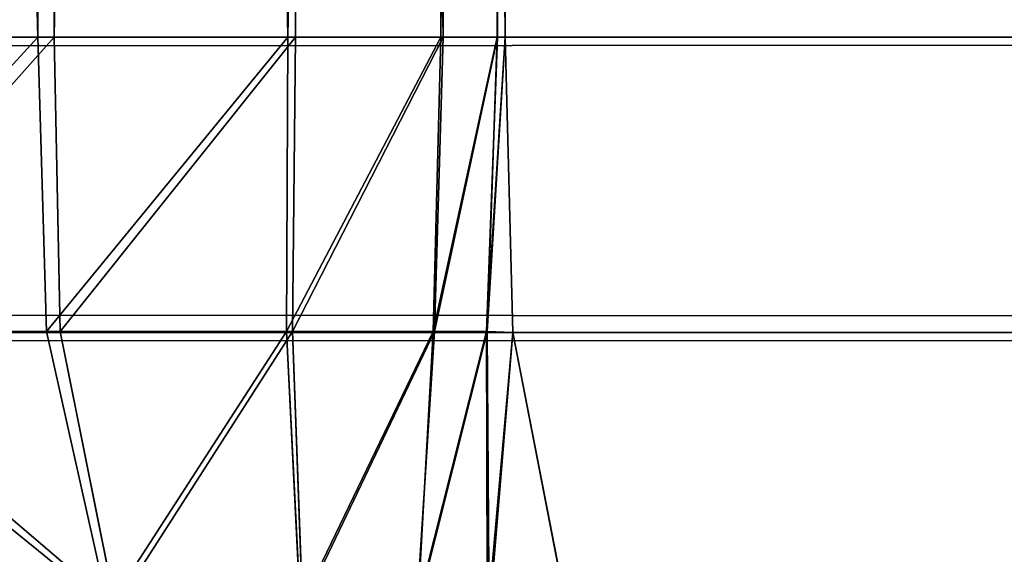
# Model space of a CAD drawing. Extents: x 1022 to 5865, y 994 to 2994.
# Drawn here: x 5801 to 5804, y 995 to 997 of the extents above; entities that cross this region are included whole.
import ezdxf

# ---------------------------------------------------------------- set-up
doc = ezdxf.new("R2010")
doc.units = 0
doc.header["$LTSCALE"] = 25.4
doc.layers.get('0').update_dxf_attribs({"color": 13, "linetype": 'CONTINUOUS'})

# ---------------------------------------------------------------- blocks, each defined once
blk = doc.blocks.new('GROUP_75')
at = {"color": 0}
for p, q in [((1983.6679, 3, 60.1828), (1983.6679, 37, 60.1828)), ((1983.6679, 3, 60.1828), (1983.6679, 37, 60.1828)), ((1983.7144, 37, 1570.166), (1983.7144, 3, 1570.166)), ((1983.7144, 37, 1570.166), (1983.7144, 3, 1570.166)), ((1984.3811, 3, 60.6189), (1984.3811, 37, 60.6189)), ((1984.3811, 3, 60.6189), (1984.3811, 37, 60.6189)), ((1984.4027, 37, 1569.5432), (1984.4027, 3, 1569.5432)), ((1984.4027, 37, 1569.5432), (1984.4027, 3, 1569.5432)), ((1984.8172, 3, 61.3321), (1984.8172, 37, 61.3321)), ((1984.8172, 3, 61.3321), (1984.8172, 37, 61.3321)), ((1984.8236, 37, 1568.7158), (1984.8236, 3, 1568.7158)), ((1984.8236, 37, 1568.7158), (1984.8236, 3, 1568.7158)), ((1984.9777, 3, 62.1574), (1984.9777, 37, 62.1574)), ((1984.9777, 3, 62.1574), (1984.9777, 37, 62.1574)), ((1984.9785, 37, 1567.8484), (1984.9785, 3, 1567.8484)), ((1984.9785, 37, 1567.8484), (1984.9785, 3, 1567.8484)), ((1985, 37, 1567), (1985, 3, 1567)), ((1985, 3, 63), (1985, 37, 63)), ((1985, 37, 1567), (1985, 3, 1567)), ((1985, 3, 63), (1985, 37, 63)), ((3, 3), (2042, 3)), ((3, 3), (2042, 3)), ((2042, 3, 1614.5351), (1055.3953, 3, 1882.2145)), ((2042, 3, 1614.5351), (1055.3953, 3, 1882.2145)), ((1982.8426, 3, 60.0223), (1983.6679, 3, 60.1828)), ((1982.8426, 3, 60.0223), (1983.6679, 3, 60.1828)), ((1983.7144, 3, 1570.166), (1982.9179, 3, 1570.5426)), ((1983.7144, 3, 1570.166), (1982.9179, 3, 1570.5426)), ((1983.6679, 3, 60.1828), (1984.3811, 3, 60.6189)), ((1983.6679, 3, 60.1828), (1984.3811, 3, 60.6189)), ((1983.6679, 3, 60.1828), (1983.6922, 2.1605, 60.2049)), ((1983.6679, 3, 60.1828), (1983.6922, 2.1605, 60.2049)), ((1984.4027, 3, 1569.5432), (1983.7144, 3, 1570.166)), ((1983.7144, 3, 1570.166), (1983.732, 2.1605, 1570.1354)), ((1984.4027, 3, 1569.5432), (1983.7144, 3, 1570.166)), ((1983.7144, 3, 1570.166), (1983.732, 2.1605, 1570.1354)), ((1984.3811, 3, 60.6189), (1984.3766, 2.1605, 60.6234)), ((1984.3811, 3, 60.6189), (1984.3766, 2.1605, 60.6234)), ((1984.3811, 3, 60.6189), (1984.8172, 3, 61.3321)), ((1984.3811, 3, 60.6189), (1984.8172, 3, 61.3321)), ((1984.4027, 3, 1569.5432), (1984.3939, 2.1605, 1569.5364)), ((1984.4027, 3, 1569.5432), (1984.3939, 2.1605, 1569.5364)), ((1984.8236, 3, 1568.7158), (1984.4027, 3, 1569.5432)), ((1984.8236, 3, 1568.7158), (1984.4027, 3, 1569.5432)), ((1984.8172, 3, 61.3321), (1984.7951, 2.1605, 61.3078)), ((1984.8172, 3, 61.3321), (1984.7951, 2.1605, 61.3078)), ((1984.8236, 3, 1568.7158), (1984.7986, 2.1605, 1568.7408)), ((1984.8236, 3, 1568.7158), (1984.7986, 2.1605, 1568.7408)), ((1984.8172, 3, 61.3321), (1984.9777, 3, 62.1574)), ((1984.8172, 3, 61.3321), (1984.9777, 3, 62.1574)), ((1984.9785, 3, 1567.8484), (1984.8236, 3, 1568.7158)), ((1984.9785, 3, 1567.8484), (1984.8236, 3, 1568.7158)), ((1984.9785, 3, 1567.8484), (1984.9475, 2.1605, 1567.9067)), ((1984.9785, 3, 1567.8484), (1984.9475, 2.1605, 1567.9067)), ((1984.9777, 3, 62.1574), (1984.949, 2.1605, 62.0997)), ((1984.9777, 3, 62.1574), (1984.949, 2.1605, 62.0997)), ((1984.9777, 3, 62.1574), (1985, 3, 63)), ((1984.9777, 3, 62.1574), (1985, 3, 63)), ((1985, 3, 1567), (1984.9785, 3, 1567.8484)), ((1985, 3, 1567), (1984.9785, 3, 1567.8484)), ((1985, 3, 1567), (1985, 3, 63)), ((1985, 3, 63), (1985.0223, 2.1574, 62.9554)), ((1985.0223, 2.1574, 1567.0394), (1985, 3, 1567)), ((1985, 3, 63), (1985.0223, 2.1574, 62.9554)), ((1985.0223, 2.1574, 1567.0394), (1985, 3, 1567)), ((1985, 3, 1567), (1985, 3, 63)), ((2042, 2.1574, 0.0223), (3, 2.1574, 0.0223)), ((2042, 2.1574, 0.0223), (3, 2.1574, 0.0223)), ((2042, 2.1574, 1614.512), (1055.3708, 2.1574, 1882.198)), ((2042, 2.1574, 1614.512), (1055.3708, 2.1574, 1882.198)), ((1982.9003, 2.1605, 60.051), (1983.6922, 2.1605, 60.2049)), ((1982.9003, 2.1605, 60.051), (1983.6922, 2.1605, 60.2049)), ((1983.732, 2.1605, 1570.1354), (1982.966, 2.1605, 1570.4975)), ((1983.732, 2.1605, 1570.1354), (1982.966, 2.1605, 1570.4975)), ((1983.6922, 2.1605, 60.2049), (1983.8684, 1.3733, 60.2489)), ((1983.6922, 2.1605, 60.2049), (1984.3766, 2.1605, 60.6234)), ((1983.6922, 2.1605, 60.2049), (1984.3766, 2.1605, 60.6234)), ((1983.6922, 2.1605, 60.2049), (1983.8684, 1.3733, 60.2489)), ((1983.732, 2.1605, 1570.1354), (1983.8897, 1.3733, 1570.0412)), ((1984.3939, 2.1605, 1569.5364), (1983.732, 2.1605, 1570.1354)), ((1983.732, 2.1605, 1570.1354), (1983.8897, 1.3733, 1570.0412)), ((1984.3939, 2.1605, 1569.5364), (1983.732, 2.1605, 1570.1354)), ((1984.3766, 2.1605, 60.6234), (1984.4161, 1.3733, 60.5839)), ((1984.3766, 2.1605, 60.6234), (1984.4161, 1.3733, 60.5839)), ((1984.3766, 2.1605, 60.6234), (1984.7951, 2.1605, 61.3078)), ((1984.3766, 2.1605, 60.6234), (1984.7951, 2.1605, 61.3078)), ((1984.7986, 2.1605, 1568.7408), (1984.3939, 2.1605, 1569.5364)), ((1984.3939, 2.1605, 1569.5364), (1984.4229, 1.3733, 1569.5586)), ((1984.7986, 2.1605, 1568.7408), (1984.3939, 2.1605, 1569.5364)), ((1984.3939, 2.1605, 1569.5364), (1984.4229, 1.3733, 1569.5586)), ((1984.7986, 2.1605, 1568.7408), (1984.749, 1.3733, 1568.9177)), ((1984.7986, 2.1605, 1568.7408), (1984.749, 1.3733, 1568.9177)), ((1984.7951, 2.1605, 61.3078), (1984.7511, 1.3733, 61.1316)), ((1984.7951, 2.1605, 61.3078), (1984.7511, 1.3733, 61.1316)), ((1984.7951, 2.1605, 61.3078), (1984.949, 2.1605, 62.0997)), ((1984.7951, 2.1605, 61.3078), (1984.949, 2.1605, 62.0997)), ((1984.9475, 2.1605, 1567.9067), (1984.7986, 2.1605, 1568.7408)), ((1984.9475, 2.1605, 1567.9067), (1984.7986, 2.1605, 1568.7408)), ((1985.0223, 2.1574, 1567.0394), (1984.9475, 2.1605, 1567.9067)), ((1985.0223, 2.1574, 1567.0394), (1984.9475, 2.1605, 1567.9067)), ((1984.9498, 1.3426, 1568.158), (1984.9475, 2.1605, 1567.9067)), ((1984.9498, 1.3426, 1568.158), (1984.9475, 2.1605, 1567.9067)), ((1984.949, 2.1605, 62.0997), (1984.9549, 1.3426, 61.8393)), ((1984.949, 2.1605, 62.0997), (1984.9549, 1.3426, 61.8393)), ((1985.0223, 2.1574, 62.9554), (1984.949, 2.1605, 62.0997)), ((1985.0223, 2.1574, 62.9554), (1984.949, 2.1605, 62.0997)), ((1985.0223, 2.1574, 1567.0394), (1985.0223, 2.1574, 62.9554)), ((1985.0223, 2.1574, 62.9554), (1985.1828, 1.3321, 62.6345)), ((1985.1828, 1.3321, 1567.3226), (1985.0223, 2.1574, 1567.0394)), ((1985.0223, 2.1574, 1567.0394), (1985.0223, 2.1574, 62.9554)), ((1985.0223, 2.1574, 62.9554), (1985.1828, 1.3321, 62.6345)), ((1985.1828, 1.3321, 1567.3226), (1985.0223, 2.1574, 1567.0394))]:
    blk.add_line(p, q, dxfattribs=at)
mesh = blk.add_polyface(dxfattribs=at)
corners = [(3, 37), (2042, 3), (3, 3), (2042, 37)]
mesh.append_faces([[corners[k] for k in face] for face in [(0, 1, 2), (1, 0, 3)]], dxfattribs={"vtx0": -1, "color": 0})
mesh = blk.add_polyface(dxfattribs=at)
corners = [(2042, 3, 1614.5351), (1055.3953, 37, 1882.2145), (1055.3953, 3, 1882.2145), (2042, 37, 1614.5351)]
mesh.append_faces([[corners[k] for k in face] for face in [(0, 1, 2), (1, 0, 3)]], dxfattribs={"vtx0": -1, "color": 0})
mesh = blk.add_polyface(dxfattribs=at)
corners = [(1983.6679, 3, 60.1828), (1982.8426, 37, 60.0223), (1982.8426, 3, 60.0223), (1983.6679, 37, 60.1828)]
mesh.append_faces([[corners[k] for k in face] for face in [(0, 1, 2), (1, 0, 3)]], dxfattribs={"vtx0": -1, "color": 0})
mesh = blk.add_polyface(dxfattribs=at)
corners = [(1983.7144, 37, 1570.166), (1982.9179, 3, 1570.5426), (1982.9179, 37, 1570.5426), (1983.7144, 3, 1570.166)]
mesh.append_faces([[corners[k] for k in face] for face in [(0, 1, 2), (1, 0, 3)]], dxfattribs={"vtx0": -1, "color": 0})
mesh = blk.add_polyface(dxfattribs=at)
corners = [(1984.3811, 3, 60.6189), (1983.6679, 37, 60.1828), (1983.6679, 3, 60.1828), (1984.3811, 37, 60.6189)]
mesh.append_faces([[corners[k] for k in face] for face in [(0, 1, 2), (1, 0, 3)]], dxfattribs={"vtx0": -1, "color": 0})
mesh = blk.add_polyface(dxfattribs=at)
corners = [(1984.4027, 37, 1569.5432), (1983.7144, 3, 1570.166), (1983.7144, 37, 1570.166), (1984.4027, 3, 1569.5432)]
mesh.append_faces([[corners[k] for k in face] for face in [(0, 1, 2), (1, 0, 3)]], dxfattribs={"vtx0": -1, "color": 0})
mesh = blk.add_polyface(dxfattribs=at)
corners = [(1984.8172, 37, 61.3321), (1984.3811, 3, 60.6189), (1984.8172, 3, 61.3321), (1984.3811, 37, 60.6189)]
mesh.append_faces([[corners[k] for k in face] for face in [(0, 1, 2), (1, 0, 3)]], dxfattribs={"vtx0": -1, "color": 0})
mesh = blk.add_polyface(dxfattribs=at)
corners = [(1984.4027, 37, 1569.5432), (1984.8236, 3, 1568.7158), (1984.4027, 3, 1569.5432), (1984.8236, 37, 1568.7158)]
mesh.append_faces([[corners[k] for k in face] for face in [(0, 1, 2), (1, 0, 3)]], dxfattribs={"vtx0": -1, "color": 0})
mesh = blk.add_polyface(dxfattribs=at)
corners = [(1984.9777, 37, 62.1574), (1984.8172, 3, 61.3321), (1984.9777, 3, 62.1574), (1984.8172, 37, 61.3321)]
mesh.append_faces([[corners[k] for k in face] for face in [(0, 1, 2), (1, 0, 3)]], dxfattribs={"vtx0": -1, "color": 0})
mesh = blk.add_polyface(dxfattribs=at)
corners = [(1984.8236, 37, 1568.7158), (1984.9785, 3, 1567.8484), (1984.8236, 3, 1568.7158), (1984.9785, 37, 1567.8484)]
mesh.append_faces([[corners[k] for k in face] for face in [(0, 1, 2), (1, 0, 3)]], dxfattribs={"vtx0": -1, "color": 0})
mesh = blk.add_polyface(dxfattribs=at)
corners = [(1985, 37, 63), (1984.9777, 3, 62.1574), (1985, 3, 63), (1984.9777, 37, 62.1574)]
mesh.append_faces([[corners[k] for k in face] for face in [(0, 1, 2), (1, 0, 3)]], dxfattribs={"vtx0": -1, "color": 0})
mesh = blk.add_polyface(dxfattribs=at)
corners = [(1984.9785, 37, 1567.8484), (1985, 3, 1567), (1984.9785, 3, 1567.8484), (1985, 37, 1567)]
mesh.append_faces([[corners[k] for k in face] for face in [(0, 1, 2), (1, 0, 3)]], dxfattribs={"vtx0": -1, "color": 0})
mesh = blk.add_polyface(dxfattribs=at)
corners = [(1985, 37, 1567), (1985, 3, 63), (1985, 3, 1567), (1985, 37, 63)]
mesh.append_faces([[corners[k] for k in face] for face in [(0, 1, 2), (1, 0, 3)]], dxfattribs={"vtx0": -1, "color": 0})
mesh = blk.add_polyface(dxfattribs=at)
corners = [(2042, 3), (3, 2.1574, 0.0223), (3, 3), (2042, 2.1574, 0.0223)]
mesh.append_faces([[corners[k] for k in face] for face in [(0, 1, 2), (1, 0, 3)]], dxfattribs={"vtx0": -1, "color": 0})
mesh = blk.add_polyface(dxfattribs=at)
corners = [(2042, 2.1574, 1614.512), (1055.3953, 3, 1882.2145), (1055.3708, 2.1574, 1882.198), (2042, 3, 1614.5351)]
mesh.append_faces([[corners[k] for k in face] for face in [(0, 1, 2), (1, 0, 3)]], dxfattribs={"vtx0": -1, "color": 0})
mesh = blk.add_polyface(dxfattribs=at)
corners = [(1982.9003, 2.1605, 60.051), (1983.6679, 3, 60.1828), (1982.8426, 3, 60.0223), (1983.6922, 2.1605, 60.2049)]
mesh.append_faces([[corners[k] for k in face] for face in [(0, 1, 2), (1, 0, 3)]], dxfattribs={"vtx0": -1, "color": 0})
mesh = blk.add_polyface(dxfattribs=at)
corners = [(1983.7144, 3, 1570.166), (1982.966, 2.1605, 1570.4975), (1982.9179, 3, 1570.5426), (1983.732, 2.1605, 1570.1354)]
mesh.append_faces([[corners[k] for k in face] for face in [(0, 1, 2), (1, 0, 3)]], dxfattribs={"vtx0": -1, "color": 0})
mesh = blk.add_polyface(dxfattribs=at)
corners = [(1983.6922, 2.1605, 60.2049), (1984.3811, 3, 60.6189), (1983.6679, 3, 60.1828), (1984.3766, 2.1605, 60.6234)]
mesh.append_faces([[corners[k] for k in face] for face in [(0, 1, 2), (1, 0, 3)]], dxfattribs={"vtx0": -1, "color": 0})
mesh = blk.add_polyface(dxfattribs=at)
corners = [(1984.4027, 3, 1569.5432), (1983.732, 2.1605, 1570.1354), (1983.7144, 3, 1570.166), (1984.3939, 2.1605, 1569.5364)]
mesh.append_faces([[corners[k] for k in face] for face in [(0, 1, 2), (1, 0, 3)]], dxfattribs={"vtx0": -1, "color": 0})
mesh = blk.add_polyface(dxfattribs=at)
corners = [(1984.8172, 3, 61.3321), (1984.3766, 2.1605, 60.6234), (1984.7951, 2.1605, 61.3078), (1984.3811, 3, 60.6189)]
mesh.append_faces([[corners[k] for k in face] for face in [(0, 1, 2), (1, 0, 3)]], dxfattribs={"vtx0": -1, "color": 0})
mesh = blk.add_polyface(dxfattribs=at)
corners = [(1984.3939, 2.1605, 1569.5364), (1984.8236, 3, 1568.7158), (1984.7986, 2.1605, 1568.7408), (1984.4027, 3, 1569.5432)]
mesh.append_faces([[corners[k] for k in face] for face in [(0, 1, 2), (1, 0, 3)]], dxfattribs={"vtx0": -1, "color": 0})
mesh = blk.add_polyface(dxfattribs=at)
corners = [(1984.9777, 3, 62.1574), (1984.7951, 2.1605, 61.3078), (1984.949, 2.1605, 62.0997), (1984.8172, 3, 61.3321)]
mesh.append_faces([[corners[k] for k in face] for face in [(0, 1, 2), (1, 0, 3)]], dxfattribs={"vtx0": -1, "color": 0})
mesh = blk.add_polyface(dxfattribs=at)
corners = [(1984.7986, 2.1605, 1568.7408), (1984.9785, 3, 1567.8484), (1984.9475, 2.1605, 1567.9067), (1984.8236, 3, 1568.7158)]
mesh.append_faces([[corners[k] for k in face] for face in [(0, 1, 2), (1, 0, 3)]], dxfattribs={"vtx0": -1, "color": 0})
mesh = blk.add_polyface(dxfattribs=at)
corners = [(1985, 3, 1567), (1985.0223, 2.1574, 1567.0394), (1984.9475, 2.1605, 1567.9067)]
mesh.append_faces([[corners[k] for k in face] for face in [(0, 1, 2)]], dxfattribs={"color": 0})
mesh = blk.add_polyface(dxfattribs=at)
corners = [(1985, 3, 1567), (1984.9475, 2.1605, 1567.9067), (1984.9785, 3, 1567.8484)]
mesh.append_faces([[corners[k] for k in face] for face in [(0, 1, 2)]], dxfattribs={"color": 0})
mesh = blk.add_polyface(dxfattribs=at)
corners = [(1984.9777, 3, 62.1574), (1984.949, 2.1605, 62.0997), (1985, 3, 63)]
mesh.append_faces([[corners[k] for k in face] for face in [(0, 1, 2)]], dxfattribs={"color": 0})
mesh = blk.add_polyface(dxfattribs=at)
corners = [(1985, 3, 63), (1984.949, 2.1605, 62.0997), (1985.0223, 2.1574, 62.9554)]
mesh.append_faces([[corners[k] for k in face] for face in [(0, 1, 2)]], dxfattribs={"color": 0})
mesh = blk.add_polyface(dxfattribs=at)
corners = [(1985, 3, 1567), (1985.0223, 2.1574, 62.9554), (1985.0223, 2.1574, 1567.0394), (1985, 3, 63)]
mesh.append_faces([[corners[k] for k in face] for face in [(0, 1, 2), (1, 0, 3)]], dxfattribs={"vtx0": -1, "color": 0})
mesh = blk.add_polyface(dxfattribs=at)
corners = [(2042, 2.1574, 0.0223), (3, 1.3321, 0.1828), (3, 2.1574, 0.0223), (2042, 1.3321, 0.1828)]
mesh.append_faces([[corners[k] for k in face] for face in [(0, 1, 2), (1, 0, 3)]], dxfattribs={"vtx0": -1, "color": 0})
mesh = blk.add_polyface(dxfattribs=at)
corners = [(2042, 1.3321, 1614.3457), (1055.3708, 2.1574, 1882.198), (1055.1946, 1.3321, 1882.0795), (2042, 2.1574, 1614.512)]
mesh.append_faces([[corners[k] for k in face] for face in [(0, 1, 2), (1, 0, 3)]], dxfattribs={"vtx0": -1, "color": 0})
mesh = blk.add_polyface(dxfattribs=at)
corners = [(1983.8684, 1.3733, 60.2489), (1983.6922, 2.1605, 60.2049), (1982.9003, 2.1605, 60.051)]
mesh.append_faces([[corners[k] for k in face] for face in [(0, 1, 2)]], dxfattribs={"color": 0})
mesh = blk.add_polyface(dxfattribs=at)
corners = [(1983.8684, 1.3733, 60.2489), (1982.9003, 2.1605, 60.051), (1983.1607, 1.3426, 60.0451)]
mesh.append_faces([[corners[k] for k in face] for face in [(0, 1, 2)]], dxfattribs={"color": 0})
mesh = blk.add_polyface(dxfattribs=at)
corners = [(1983.8897, 1.3733, 1570.0412), (1982.966, 2.1605, 1570.4975), (1983.732, 2.1605, 1570.1354)]
mesh.append_faces([[corners[k] for k in face] for face in [(0, 1, 2)]], dxfattribs={"color": 0})
mesh = blk.add_polyface(dxfattribs=at)
corners = [(1983.8897, 1.3733, 1570.0412), (1983.2091, 1.3426, 1570.4339), (1982.966, 2.1605, 1570.4975)]
mesh.append_faces([[corners[k] for k in face] for face in [(0, 1, 2)]], dxfattribs={"color": 0})
mesh = blk.add_polyface(dxfattribs=at)
corners = [(1983.8684, 1.3733, 60.2489), (1984.3766, 2.1605, 60.6234), (1983.6922, 2.1605, 60.2049), (1984.4161, 1.3733, 60.5839)]
mesh.append_faces([[corners[k] for k in face] for face in [(0, 1, 2), (1, 0, 3)]], dxfattribs={"vtx0": -1, "color": 0})
mesh = blk.add_polyface(dxfattribs=at)
corners = [(1984.3939, 2.1605, 1569.5364), (1983.8897, 1.3733, 1570.0412), (1983.732, 2.1605, 1570.1354), (1984.4229, 1.3733, 1569.5586)]
mesh.append_faces([[corners[k] for k in face] for face in [(0, 1, 2), (1, 0, 3)]], dxfattribs={"vtx0": -1, "color": 0})
mesh = blk.add_polyface(dxfattribs=at)
corners = [(1984.7951, 2.1605, 61.3078), (1984.4161, 1.3733, 60.5839), (1984.7511, 1.3733, 61.1316), (1984.3766, 2.1605, 60.6234)]
mesh.append_faces([[corners[k] for k in face] for face in [(0, 1, 2), (1, 0, 3)]], dxfattribs={"vtx0": -1, "color": 0})
mesh = blk.add_polyface(dxfattribs=at)
corners = [(1984.4229, 1.3733, 1569.5586), (1984.7986, 2.1605, 1568.7408), (1984.749, 1.3733, 1568.9177), (1984.3939, 2.1605, 1569.5364)]
mesh.append_faces([[corners[k] for k in face] for face in [(0, 1, 2), (1, 0, 3)]], dxfattribs={"vtx0": -1, "color": 0})
mesh = blk.add_polyface(dxfattribs=at)
corners = [(1984.9475, 2.1605, 1567.9067), (1984.9498, 1.3426, 1568.158), (1984.749, 1.3733, 1568.9177)]
mesh.append_faces([[corners[k] for k in face] for face in [(0, 1, 2)]], dxfattribs={"color": 0})
mesh = blk.add_polyface(dxfattribs=at)
corners = [(1984.7986, 2.1605, 1568.7408), (1984.9475, 2.1605, 1567.9067), (1984.749, 1.3733, 1568.9177)]
mesh.append_faces([[corners[k] for k in face] for face in [(0, 1, 2)]], dxfattribs={"color": 0})
mesh = blk.add_polyface(dxfattribs=at)
corners = [(1984.7951, 2.1605, 61.3078), (1984.7511, 1.3733, 61.1316), (1984.949, 2.1605, 62.0997)]
mesh.append_faces([[corners[k] for k in face] for face in [(0, 1, 2)]], dxfattribs={"color": 0})
mesh = blk.add_polyface(dxfattribs=at)
corners = [(1984.949, 2.1605, 62.0997), (1984.7511, 1.3733, 61.1316), (1984.9549, 1.3426, 61.8393)]
mesh.append_faces([[corners[k] for k in face] for face in [(0, 1, 2)]], dxfattribs={"color": 0})
mesh = blk.add_polyface(dxfattribs=at)
corners = [(1984.9475, 2.1605, 1567.9067), (1985.0223, 2.1574, 1567.0394), (1984.9498, 1.3426, 1568.158)]
mesh.append_faces([[corners[k] for k in face] for face in [(0, 1, 2)]], dxfattribs={"color": 0})
mesh = blk.add_polyface(dxfattribs=at)
corners = [(1984.949, 2.1605, 62.0997), (1984.9549, 1.3426, 61.8393), (1985.0223, 2.1574, 62.9554)]
mesh.append_faces([[corners[k] for k in face] for face in [(0, 1, 2)]], dxfattribs={"color": 0})
mesh = blk.add_polyface(dxfattribs=at)
corners = [(1985.0223, 2.1574, 1567.0394), (1985.1828, 1.3321, 1567.3226), (1984.9498, 1.3426, 1568.158)]
mesh.append_faces([[corners[k] for k in face] for face in [(0, 1, 2)]], dxfattribs={"color": 0})
mesh = blk.add_polyface(dxfattribs=at)
corners = [(1985.0223, 2.1574, 62.9554), (1984.9549, 1.3426, 61.8393), (1985.1828, 1.3321, 62.6345)]
mesh.append_faces([[corners[k] for k in face] for face in [(0, 1, 2)]], dxfattribs={"color": 0})
mesh = blk.add_polyface(dxfattribs=at)
corners = [(1985.0223, 2.1574, 1567.0394), (1985.1828, 1.3321, 62.6345), (1985.1828, 1.3321, 1567.3226), (1985.0223, 2.1574, 62.9554)]
mesh.append_faces([[corners[k] for k in face] for face in [(0, 1, 2), (1, 0, 3)]], dxfattribs={"vtx0": -1, "color": 0})
blk = doc.blocks.new('GROUP_82')
at = {"color": 0}
blk.add_blockref('GROUP_75', (0, 0), dxfattribs=at)

msp = doc.modelspace()

# ---------------------------------------------------------------- block references
at = {"color": 251}
msp.add_blockref('GROUP_82', (3817.724, 993.8098, 10), dxfattribs=at)

doc.saveas('drawing.dxf')
